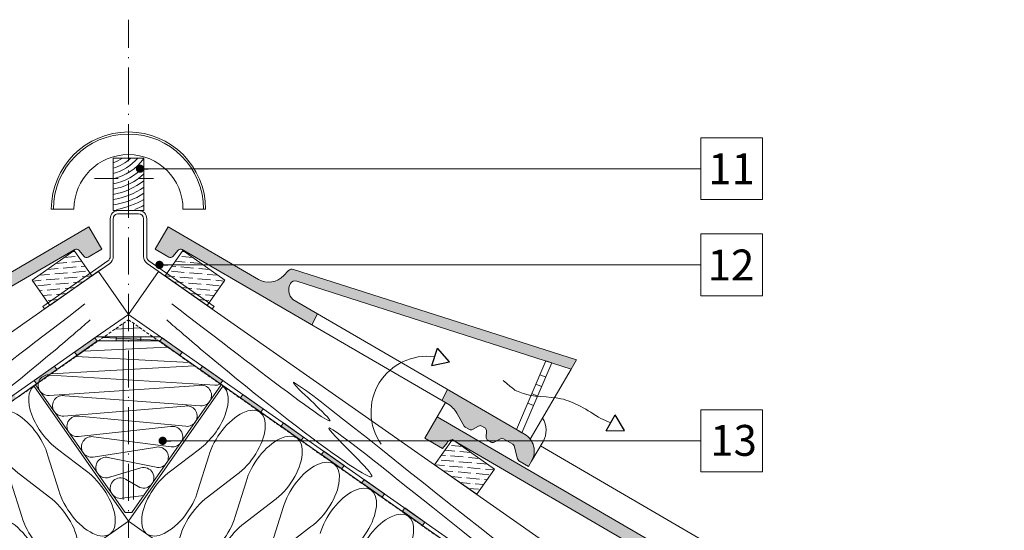
# Model space of a CAD drawing. Units: millimetres. Extents: x 926 to 3891, y -1334 to 4405.
# Drawn here: x 3132 to 3227, y 3584 to 3634 of the extents above; entities that cross this region are included whole.
import ezdxf

# ---------------------------------------------------------------- set-up
doc = ezdxf.new("R2010")
doc.units = ezdxf.units.MM
doc.header["$LTSCALE"] = 0.3
doc.linetypes.add('ACAD_ISO10W100', pattern=[18, 12, -3, 0, -3])
doc.linetypes.add('HIDDEN2', pattern=[4.762499999999999, 3.175, -1.5875])
for name, color, linetype, lineweight in [('01', 7, 'Continuous', 9), ('GERARD', 10, 'Continuous', 13), ('HI', 4, 'Continuous', 9), ('K_hatch', 251, 'Continuous', 15), ('K_izgled', 252, 'Continuous', 9), ('K_les', 36, 'Continuous', 15), ('K_strešnik', 250, 'Continuous', 18), ('Opisi', 7, 'Continuous', 5), ('Opisi crte', 4, 'Continuous', 9), ('retin', 251, 'Continuous', 5), ('TERMO izolacija', 92, 'Continuous', 9), ('tratt _ . _ . _', 7, 'ACAD_ISO10W100', 9), ('tratt _ _ _ _', 7, 'HIDDEN2', 9), ('ZRAK', 141, 'Continuous', 20)]:
    doc.layers.add(name, color=color, linetype=linetype, lineweight=lineweight)
doc.styles.add('univers l. cond.', font='txt')
doc.dimstyles.new('ESEC_5', dxfattribs={"dimscale": 0.1, "dimtxt": 20, "dimasz": 8, "dimexe": 10, "dimexo": 0, "dimtad": 0, "dimdec": 1, "dimrnd": 0.5, "dimzin": 9, "dimdsep": 46, "dimtxsty": 'univers l. cond.', "dimblk": 'DOT', "dimcen": 10, "dimclrd": 256, "dimclre": 256, "dimadec": 0, "dimazin": 0, "dimtfac": 1, "dimtdec": 1, "dimtmove": 0, "dimatfit": 2, "dimldrblk": 'DOT', "dimfxl": 1, "dimlwd": 5, "dimlwe": 5, "dimarcsym": 0})

# ---------------------------------------------------------------- blocks, each defined once
blk = doc.blocks.new('A$C0B4E3005')
at = {"layer": 'ZRAK', "lineweight": 30, "ltscale": 0.2}
for p, q in [((-0.6761031548921892, 0.5753326842846036), (0.9965054404347029, 1.171045015430991)), ((0.9965054404347029, 1.171045015430991), (0.6761031548921892, -0.5753326842836941)), ((-0.6761031548921892, 0.5753326842836941), (0.6761031548921892, -0.5753326842836941))]:
    blk.add_line(p, q, dxfattribs=at)
blk = doc.blocks.new('A$C2DA3538F')
at = {"layer": 'ZRAK', "lineweight": 30, "ltscale": 0.2}
for p, q in [((-0.6761031548921892, 0.5753326842846036), (0.9965054404347029, 1.171045015430991)), ((0.9965054404347029, 1.171045015430991), (0.6761031548921892, -0.5753326842836941)), ((-0.6761031548921892, 0.5753326842836941), (0.6761031548921892, -0.5753326842836941))]:
    blk.add_line(p, q, dxfattribs=at)
blk = doc.blocks.new('_Dot')
at = {"color": 0, "lineweight": -2}
blk.add_line((-0.5, 0), (-1, 0), dxfattribs=at)
at = {"color": 0, "const_width": 0.5}
blk.add_lwpolyline([(-0.25, 0, 1), (0.25, 0, 1)], format="xyb", close=True, dxfattribs=at)

msp = doc.modelspace()

# ---------------------------------------------------------------- hatches: boundary and pattern name
at = {"layer": 'HI', "lineweight": 0, "ltscale": 0.3}
h = msp.add_hatch(color=256, dxfattribs=at)
h.paths.add_polyline_path([(3143.401982459179, 3603.259938098071), (3142.201982459179, 3603.259938098071), (3142.201982459179, 3602.859938098071), (3143.401982459179, 3602.859938098071)])
h.paths.add_polyline_path([(3142.201982459179, 3603.259938098071), (3141.001982459179, 3603.259938098071), (3141.001982459179, 3602.859938098071), (3142.201982459179, 3602.859938098071)])
h.paths.add_polyline_path([(3139.165520850088, 3602.83440740453), (3138.936090275548, 3603.162068222246), (3136.970125369254, 3601.785484775003), (3137.199555943795, 3601.457823957288)])
h.paths.add_polyline_path([(3145.46787464281, 3603.162068222246), (3145.238444068269, 3602.83440740453), (3147.204408974563, 3601.457823957288), (3147.433839549103, 3601.785484775003)])
at = {"layer": 'HI', "lineweight": 0, "ltscale": 0.2}
h = msp.add_hatch(color=256, dxfattribs=at)
h.paths.add_polyline_path([(3135.233591037501, 3600.081240510045), (3135.00416046296, 3600.408901327762), (3133.038195556667, 3599.032317880518), (3133.267626131207, 3598.704657062804)])
h.paths.add_polyline_path([(3131.301661224914, 3597.32807361556), (3131.072230650374, 3597.655734433275), (3129.10626574408, 3596.279150986034), (3129.33569631862, 3595.951490168317)])
h.paths.add_polyline_path([(3127.369731412326, 3594.574906721075), (3127.140300837786, 3594.902567538791), (3125.174335931492, 3593.525984091549), (3125.403766506033, 3593.198323273832)])
h.paths.add_polyline_path([(3123.208371025199, 3592.149400644305), (3121.242406118905, 3590.772817197063), (3121.471836693446, 3590.445156379347), (3123.437801599739, 3591.821739826591)])
at = {"layer": 'HI', "lineweight": 0, "ltscale": 0.3}
h = msp.add_hatch(color=256, dxfattribs=at)
h.paths.add_polyline_path([(3149.399804455397, 3600.408901327761), (3149.170373880856, 3600.081240510045), (3151.13633878715, 3598.704657062804), (3151.365769361691, 3599.032317880518)])
h.paths.add_polyline_path([(3153.331734267984, 3597.655734433276), (3153.102303693444, 3597.32807361556), (3155.068268599738, 3595.951490168318), (3155.297699174278, 3596.279150986034)])
h.paths.add_polyline_path([(3157.263664080571, 3594.90256753879), (3157.034233506031, 3594.574906721075), (3159.000198412325, 3593.198323273833), (3159.229628986865, 3593.525984091549)])
h = msp.add_hatch(color=256, dxfattribs=at)
h.paths.add_polyline_path([(3161.195593893158, 3592.149400644305), (3160.966163318618, 3591.821739826591), (3162.932128224912, 3590.445156379347), (3163.161558799452, 3590.772817197063)])
h.paths.add_polyline_path([(3165.127523705746, 3589.396233749821), (3164.898093131205, 3589.068572932106), (3166.864058037499, 3587.691989484862), (3167.093488612039, 3588.019650302578)])
h.paths.add_polyline_path([(3169.059453518333, 3586.643066855336), (3168.830022943792, 3586.315406037621), (3170.795987850086, 3584.938822590378), (3171.025418424626, 3585.266483408092)])
at = {"layer": 'K_hatch', "lineweight": 0, "ltscale": 0.5}
h = msp.add_hatch(dxfattribs=at)
h.set_pattern_fill('CROSS', color=256, angle=5, style=0)
h.set_pattern_definition([(4.999999999999998, (3099.587068853575, 3590.356303956546), (0.2272597388360219, 0.2708376102098509), [0.125, -0.375]), (94.99999999999984, (3099.654778256127, 3590.299489021837), (-0.2708376102098509, 0.2272597388360219), [0.125, -0.3749999999999999])])
edge = h.paths.add_edge_path()
edge.add_line((3123.831835798159, 3605.501490885322), (3124.378331755303, 3604.431445715032))
edge.add_line((3124.378331755303, 3604.431445715032), (3136.986214568039, 3611.759590299638))
edge.add_arc((3137.137313279192, 3611.499628883561), 0.3006838179248801, 40.27153131605729, 120.1666593806475, ccw=False)
edge.add_line((3137.366731907395, 3611.693994136102), (3137.893268084908, 3611.069918820382))
edge.add_arc((3138.122576616054, 3611.263387836731), 0.3000211038299921, 220.154531747294, 300.0677656264982)
edge.add_line((3138.272894367721, 3611.003739543308), (3139.611534294384, 3611.781949164979))
edge.add_line((3139.61153429438, 3611.781949164979), (3138.355279353631, 3613.942898727974))
edge.add_line((3138.355279353634, 3613.942898727974), (3129.574021933188, 3608.839000676926))
edge.add_arc((3128.568999447611, 3610.568142025539), 1.999999999998662, 222.4212616931506, 300.16628202724, ccw=False)
edge.add_line((3127.092589317132, 3609.21898928155), (3126.671014084015, 3609.680329146665))
edge.add_arc((3126.301911551393, 3609.343040960668), 0.5000000000002321, 42.42126169317065, 107.7312234021188)
edge.add_line((3126.149635466519, 3609.819288788984), (3098.65344938059, 3601.027623363602))
edge.add_line((3098.653449380593, 3601.027623363603), (3099.168515009764, 3600.138604721492))
edge.add_line((3099.16851500976, 3600.138604721492), (3125.843779350642, 3608.671497640636))
edge.add_arc((3126.003114481138, 3608.173389113435), 0.5229720725625733, 29.433286155394228, 107.7384528085847, ccw=False)
edge.add_arc((3125.360658111522, 3607.810891653032), 1.260640423286988, -46.845742435891225, 29.433286155279973, ccw=False)
edge.add_line((3126.222891926786, 3606.89123567135), (3123.831835798163, 3605.501490885323))
edge = h.paths.add_edge_path()
edge.add_line((3111.729805007207, 3597.079677446794), (3111.183265159965, 3598.149808553526))
edge.add_line((3111.183265159965, 3598.149808553525), (3103.694740966045, 3593.797281095488))
edge.add_arc((3104.64917192048, 3592.155182484365), 1.899322588566354, 120.166282027256, 210.1748058339536)
edge.add_line((3103.007215316783, 3591.200507247958), (3103.308371202059, 3590.681875725591))
edge.add_line((3103.308371202059, 3590.681875725591), (3104.238631985638, 3591.222445402788))
edge.add_arc((3104.088409955993, 3591.480960944642), 0.298993216595864, 300.1606472233431, 345.1949377302103)
edge.add_line((3104.377476841582, 3591.404558855506), (3104.712326665389, 3592.668287974272))
edge.add_arc((3105.002448312844, 3592.59141455172), 0.3001334593423289, 120.2306477264826, 165.1593994079135, ccw=False)
edge.add_line((3104.851336464904, 3592.850731544663), (3105.744334969128, 3593.369534441134))
edge.add_arc((3105.895077697327, 3593.110065899763), 0.3000788130909779, 60.20272600048958, 120.1551854088192, ccw=False)
edge.add_line((3106.04419666439, 3593.370471022082), (3106.644484784749, 3593.026229157694))
edge.add_arc((3106.794156322235, 3593.287226018342), 0.3008669646248343, 240.1674077207886, 300.1092438282665)
edge.add_line((3106.945086328319, 3593.026954883436), (3107.263330949184, 3593.211944448955))
edge.add_arc((3107.112138265929, 3593.472047001366), 0.3008530625427576, 300.168625112106, 360.1397526954298)
edge.add_line((3107.412990433521, 3593.472780824783), (3107.411064152935, 3594.165016412735))
edge.add_arc((3107.711016315719, 3594.165851088153), 0.299953324108293, 120.19375674836391, 180.159436274141, ccw=False)
edge.add_line((3107.560162059921, 3594.425109627359), (3107.86185183437, 3594.600589730402))
edge.add_arc((3108.012449825443, 3594.341677904098), 0.2995247714541162, 60.122872271274275, 120.1847420006616, ccw=False)
edge.add_line((3108.161655585699, 3594.601394537798), (3108.76228373717, 3594.256913394241))
edge.add_arc((3108.911709108228, 3594.517447493362), 0.3003430677074507, 240.1642288195019, 300.2329795613639)
edge.add_line((3109.062937051222, 3594.257955552105), (3109.461021216217, 3594.489291381542))
edge.add_arc((3109.309846926976, 3594.749433058896), 0.3008776462697558, 300.1618525762251, 330.339501640172)
edge.add_line((3109.571301445953, 3594.600540841066), (3110.292242479247, 3595.85678405359))
edge.add_arc((3112.462634742656, 3594.61122521161), 2.502402726558898, 120.18503757958439, 150.149067318203, ccw=False)
edge.add_line((3111.204441091274, 3596.774317475363), (3111.729805007207, 3597.079677446794))
h = msp.add_hatch(dxfattribs=at)
h.set_pattern_fill('CROSS', color=256, angle=5, style=0)
h.set_pattern_definition([(175, (3184.816896064783, 3590.356303956546), (-0.2272597388360219, 0.2708376102098509), [0.125, -0.375]), (85.00000000000007, (3184.74918666223, 3590.299489021837), (0.2708376102098509, 0.2272597388360219), [0.125, -0.3749999999999999])])
edge = h.paths.add_edge_path()
edge.add_line((3160.572129120199, 3605.501490885322), (3160.025633163054, 3604.431445715032))
edge.add_line((3160.025633163055, 3604.431445715032), (3147.417750350319, 3611.759590299638))
edge.add_arc((3147.266651639166, 3611.499628883561), 0.3006838179248801, 419.8333406193525, 499.7284686839427)
edge.add_line((3147.037233010963, 3611.693994136102), (3146.510696833449, 3611.069918820382))
edge.add_arc((3146.281388302304, 3611.263387836731), 0.3000211038299921, 239.9322343735019, 319.845468252706, ccw=False)
edge.add_line((3146.131070550637, 3611.003739543308), (3144.792430623973, 3611.781949164979))
edge.add_line((3144.792430623977, 3611.781949164979), (3146.048685564727, 3613.942898727974))
edge.add_line((3146.048685564724, 3613.942898727974), (3154.82994298517, 3608.839000676926))
edge.add_arc((3155.834965470747, 3610.568142025539), 1.999999999998662, 239.83371797276, 317.5787383068494)
edge.add_line((3157.311375601226, 3609.21898928155), (3157.732950834343, 3609.680329146665))
edge.add_arc((3158.102053366964, 3609.343040960668), 0.5000000000002321, 432.2687765978812, 497.5787383068294, ccw=False)
edge.add_line((3158.254329451839, 3609.819288788984), (3185.750515537768, 3601.027623363602))
edge.add_line((3185.750515537764, 3601.027623363603), (3185.235449908594, 3600.138604721492))
edge.add_line((3185.235449908598, 3600.138604721492), (3158.560185567716, 3608.671497640636))
edge.add_arc((3158.40085043722, 3608.173389113435), 0.5229720725625733, 432.2615471914153, 510.5667138446058)
edge.add_arc((3159.043306806836, 3607.810891653032), 1.260640423286988, 510.56671384472, 586.8457424358912)
edge.add_line((3158.181072991572, 3606.89123567135), (3160.572129120195, 3605.501490885323))
edge = h.paths.add_edge_path()
edge.add_line((3172.674159911151, 3597.079677446794), (3173.220699758393, 3598.149808553526))
edge.add_line((3173.220699758393, 3598.149808553525), (3180.709223952313, 3593.797281095488))
edge.add_arc((3179.754792997878, 3592.155182484365), 1.899322588566354, 329.82519416604634, 419.833717972744, ccw=False)
edge.add_line((3181.396749601575, 3591.200507247958), (3181.095593716299, 3590.681875725591))
edge.add_line((3181.095593716298, 3590.681875725591), (3180.16533293272, 3591.222445402788))
edge.add_arc((3180.315554962365, 3591.480960944642), 0.298993216595864, 194.8050622697897, 239.83935277665688, ccw=False)
edge.add_line((3180.026488076776, 3591.404558855506), (3179.691638252969, 3592.668287974272))
edge.add_arc((3179.401516605514, 3592.59141455172), 0.3001334593423289, 374.8406005920864, 419.7693522735174)
edge.add_line((3179.552628453454, 3592.850731544663), (3178.65962994923, 3593.369534441134))
edge.add_arc((3178.50888722103, 3593.110065899763), 0.3000788130909779, 419.8448145911807, 479.7972739995104)
edge.add_line((3178.359768253968, 3593.370471022082), (3177.759480133609, 3593.026229157694))
edge.add_arc((3177.609808596123, 3593.287226018342), 0.3008669646248343, 239.8907561717335, 299.83259227921144, ccw=False)
edge.add_line((3177.458878590039, 3593.026954883436), (3177.140633969173, 3593.211944448955))
edge.add_arc((3177.291826652428, 3593.472047001366), 0.3008530625427576, 179.8602473045702, 239.83137488789401, ccw=False)
edge.add_line((3176.990974484837, 3593.472780824783), (3176.992900765423, 3594.165016412735))
edge.add_arc((3176.692948602638, 3594.165851088153), 0.299953324108293, 359.840563725859, 419.8062432516361)
edge.add_line((3176.843802858436, 3594.425109627359), (3176.542113083988, 3594.600589730402))
edge.add_arc((3176.391515092915, 3594.341677904098), 0.2995247714541162, 419.8152579993384, 479.8771277287258)
edge.add_line((3176.242309332659, 3594.601394537798), (3175.641681181188, 3594.256913394241))
edge.add_arc((3175.49225581013, 3594.517447493362), 0.3003430677074507, 239.7670204386361, 299.8357711804981, ccw=False)
edge.add_line((3175.341027867136, 3594.257955552105), (3174.942943702141, 3594.489291381542))
edge.add_arc((3175.094117991382, 3594.749433058896), 0.3008776462697558, 209.660498359828, 239.8381474237749, ccw=False)
edge.add_line((3174.832663472405, 3594.600540841066), (3174.111722439111, 3595.85678405359))
edge.add_arc((3171.941330175702, 3594.61122521161), 2.502402726558898, 389.850932681797, 419.8149624204156)
edge.add_line((3173.199523827084, 3596.774317475363), (3172.674159911151, 3597.079677446794))
h = msp.add_hatch(dxfattribs=at)
h.set_pattern_fill('CROSS', color=256, angle=5, style=0)
h.set_pattern_definition([(355, (3169.44848467003, 3575.631863116804), (0.2708376102098509, 0.2272597388360219), [0.125, -0.375]), (85.00000000000007, (3169.505299604739, 3575.564153714251), (-0.2272597388360218, 0.2708376102098509), [0.125, -0.3749999999999999])])
h.paths.add_polyline_path([(3205.229425731794, 3574.919710813463), (3206.042080794836, 3574.447279073932, -0.3333333333139412), (3206.276122288485, 3573.894807736019), (3206.113307243494, 3573.017829252141), (3207.315527846672, 3572.318926117601), (3207.918632195006, 3573.356358112969, 0.4142135623732072), (3207.484304547976, 3574.996894456677), (3172.21161670539, 3595.502442300115), (3171.005408008716, 3593.427578309374), (3172.725816067713, 3592.427430265048), (3173.172724870479, 3592.97731436375, -0.2868759465928548), (3173.64159814289, 3593.224678796294), (3173.687797575723, 3593.290658852796), (3173.977446279579, 3593.087845964355), (3199.705628898326, 3578.130934203966), (3200.226409211642, 3576.440139164564), (3201.090935874456, 3575.937552207617), (3201.77246691712, 3576.512978517285, -0.3333333333388448), (3202.368371019776, 3576.582966376571), (3203.016237475008, 3576.206333423246, -0.3333333333337115), (3203.250278968654, 3575.6538620853), (3203.087463923662, 3574.776883601457), (3203.951990586468, 3574.274296644511), (3204.633521629143, 3574.849722954184, -0.3333333333354104)])
at = {"layer": 'K_les', "lineweight": 0, "ltscale": 2}
h = msp.add_hatch(dxfattribs=at)
h.set_pattern_fill('ANSI36', color=256, scale=4, angle=140, style=0)
h.set_pattern_definition([(185, (3133.05975746472, 3606.188960824518), (-0.8280924894564483, -0.5743586239500735), [1.25, -0.25, 0, -0.25])])
h.paths.add_polyline_path([(3132.833319803803, 3608.77715513212), (3134.554041612613, 3606.319693747545), (3138.6498105869, 3609.187563428901), (3136.92908877809, 3611.645024813477)])
h = msp.add_hatch(dxfattribs=at)
h.set_pattern_fill('ANSI36', color=256, scale=4, angle=140, style=0)
h.set_pattern_definition([(355, (3151.344207453637, 3606.188960824518), (0.8280924894564483, -0.5743586239500735), [1.25, -0.25, 0, -0.25])])
h.paths.add_polyline_path([(3151.570645114555, 3608.77715513212), (3149.849923305745, 3606.319693747545), (3145.754154331458, 3609.187563428901), (3147.474876140268, 3611.645024813477)])
h = msp.add_hatch(dxfattribs=at)
h.set_pattern_fill('ANSI36', color=256, scale=4, angle=140, style=0)
h.set_pattern_definition([(355, (3177.5571288891, 3587.834594863839), (0.8280924894564483, -0.5743586239500735), [1.25, -0.25, 0, -0.25])])
h.paths.add_polyline_path([(3177.783566550017, 3590.42278917144), (3176.062844741207, 3587.965327786867), (3171.967075766913, 3590.833197468222), (3173.687797575723, 3593.290658852797)])

# ---------------------------------------------------------------- linework, layer by layer
at = {"layer": '01', "lineweight": 0, "ltscale": 0.2}
for p, q in [((3138.896663715912, 3618.631615789894), (3141.20749503122, 3618.631615789894)), ((3144.652169310089, 3618.631615789894), (3143.196469887137, 3618.631615789894)), ((3141.223939644084, 3615.529060729838), (3142.201982459179, 3615.529060729838)), ((3141.223939644084, 3615.229060729839), (3142.201982459179, 3615.229060729838)), ((3143.180025274274, 3615.529060729838), (3142.201982459179, 3615.529060729838)), ((3143.180025274274, 3615.229060729839), (3142.201982459179, 3615.229060729838)), ((3133.880807909741, 3606.214504181241), (3140.21072786226, 3610.646761848259)), ((3134.052880840646, 3605.968758567954), (3140.382800793164, 3610.401016234972)), ((3150.351084077712, 3605.968758567954), (3144.021164125194, 3610.401016234972)), ((3150.523157008617, 3606.214504181241), (3144.193237056098, 3610.646761848259)), ((3139.334100277423, 3609.666708228526), (3139.57984589071, 3609.83878115943)), ((3133.880807909741, 3606.214504181241), (3134.052880840646, 3605.968758567954)), ((3150.523157008617, 3606.214504181241), (3150.351084077712, 3605.968758567954))]:
    msp.add_line(p, q, dxfattribs=at)
at = {"layer": '01', "lineweight": 0}
for p, q in [((3140.423939644084, 3611.056337870404), (3140.423939644083, 3614.729060729838)), ((3140.723939644084, 3611.056337870404), (3140.723939644084, 3614.729060729839)), ((3143.680025274274, 3611.056337870404), (3143.680025274274, 3614.729060729839)), ((3143.980025274274, 3611.056337870404), (3143.980025274274, 3614.729060729838)), ((3057.060064698484, 3552.057808317218), (3139.334100277424, 3609.666708228526)), ((3142.201982459179, 3605.448870548204), (3139.276742633788, 3609.626545974078)), ((3142.201982459179, 3605.448870548204), (3145.127222284569, 3609.626545974078)), ((3227.343900219873, 3552.057808317218), (3145.127222284569, 3609.626545974078)), ((3139.075862943627, 3603.259938098071), (3142.201982459179, 3605.448870548204)), ((3145.302274209983, 3603.278022893642), (3142.201982459179, 3605.448870548204))]:
    msp.add_line(p, q, dxfattribs=at)
at = {"layer": '01', "lineweight": 0, "ltscale": 0.3}
for p, q in [((3141.701982459179, 3587.455228159699), (3141.701982459179, 3604.54607240236)), ((3142.701982459178, 3587.4552281597), (3142.701982459179, 3604.54607240236))]:
    msp.add_line(p, q, dxfattribs=at)
msp.add_lwpolyline([(3140.701982459177, 3615.529060729838), (3143.701982459179, 3615.529060729838), (3143.701982459179, 3620.631615789894), (3140.701982459177, 3620.631615789894)], close=True, dxfattribs=at)
at = {"layer": '01', "lineweight": 0, "ltscale": 0.2}
for centre, radius, start, end in [((3141.223939644084, 3614.729060729838), 0.8, 90, 180), ((3141.223939644084, 3614.729060729839), 0.5, 89.99999999997395, 180), ((3143.180025274274, 3614.729060729838), 0.8, 0, 90), ((3143.180025274274, 3614.729060729839), 0.5, 0, 90), ((3139.923939644084, 3611.056337870404), 0.5, 305.0000000000155, 0), ((3144.480025274274, 3611.056337870404), 0.5, 180, 234.9999999999845)]:
    msp.add_arc(centre, radius, start, end, dxfattribs=at)
at = {"layer": '01', "lineweight": 0}
for centre, start, end in [((3139.923939644083, 3611.056337870404), 305.0000000000155, 0), ((3144.480025274274, 3611.056337870404), 180, 234.9999999999845)]:
    msp.add_arc(centre, 0.8, start, end, dxfattribs=at)
at = {"layer": 'GERARD', "lineweight": 0, "ltscale": 0.2}
msp.add_lwpolyline([(3149.501982459179, 3615.666211045231, 0.9999999999999999), (3134.901982459178, 3615.666211045231), (3134.701982459178, 3615.666211045231, -0.9999999999999999), (3149.701982459178, 3615.666211045231)], format="xyb", close=True, dxfattribs=at)
msp.add_lwpolyline([(3149.501982459179, 3615.666211045231), (3147.501982459179, 3615.666211045231, 0.9999999999999999), (3136.901982459178, 3615.666211045231), (3134.901982459178, 3615.666211045231)], format="xyb", dxfattribs=at)
at = {"layer": 'HI', "lineweight": 0}
for p, q in [((3057.060064698484, 3545.831857914535), (3139.075862943627, 3603.259938098071)), ((3057.060064698484, 3545.34354807903), (3139.201982459179, 3602.859938098071)), ((3227.343900219873, 3545.343548079029), (3145.201982459178, 3602.859938098071)), ((3227.343900219873, 3545.831857914534), (3145.32810197473, 3603.259938098071))]:
    msp.add_line(p, q, dxfattribs=at)
at = {"layer": 'HI', "lineweight": 0, "ltscale": 0.3}
for p, q in [((3139.075862943627, 3603.259938098071), (3145.32810197473, 3603.259938098071)), ((3139.201982459179, 3602.859938098071), (3145.201982459179, 3602.859938098071))]:
    msp.add_line(p, q, dxfattribs=at)
for points in [[(3136.970125369254, 3601.785484775003), (3138.936090275547, 3603.162068222246), (3139.165520850088, 3602.83440740453), (3137.199555943795, 3601.457823957288)], [(3136.970125369254, 3601.785484775003), (3138.936090275547, 3603.162068222246), (3139.165520850088, 3602.83440740453), (3137.199555943795, 3601.457823957288)], [(3141.001982459179, 3603.259938098071), (3143.401982459179, 3603.259938098071), (3143.401982459179, 3602.859938098071), (3141.001982459179, 3602.859938098071)], [(3147.433839549104, 3601.785484775003), (3145.46787464281, 3603.162068222246), (3145.238444068269, 3602.83440740453), (3147.204408974563, 3601.457823957288)], [(3133.038195556667, 3599.032317880518), (3135.00416046296, 3600.408901327762), (3135.233591037501, 3600.081240510045), (3133.267626131207, 3598.704657062804)], [(3151.365769361691, 3599.032317880518), (3149.399804455397, 3600.408901327762), (3149.170373880856, 3600.081240510045), (3151.13633878715, 3598.704657062804)], [(3155.297699174278, 3596.279150986034), (3153.331734267984, 3597.655734433276), (3153.102303693444, 3597.32807361556), (3155.068268599738, 3595.951490168318)], [(3155.297699174278, 3596.279150986034), (3153.331734267984, 3597.655734433276), (3153.102303693444, 3597.32807361556), (3155.068268599738, 3595.951490168318)], [(3159.229628986865, 3593.525984091549), (3157.263664080571, 3594.902567538791), (3157.034233506031, 3594.574906721075), (3159.000198412325, 3593.198323273833)], [(3163.161558799452, 3590.772817197064), (3161.195593893158, 3592.149400644305), (3160.966163318618, 3591.821739826591), (3162.932128224912, 3590.445156379347)], [(3163.161558799452, 3590.772817197064), (3161.195593893158, 3592.149400644305), (3160.966163318618, 3591.821739826591), (3162.932128224912, 3590.445156379347)], [(3167.093488612039, 3588.019650302579), (3165.127523705746, 3589.396233749821), (3164.898093131205, 3589.068572932106), (3166.864058037499, 3587.691989484862)], [(3171.025418424626, 3585.266483408093), (3169.059453518333, 3586.643066855336), (3168.830022943792, 3586.315406037621), (3170.795987850086, 3584.938822590378)], [(3171.025418424626, 3585.266483408093), (3169.059453518333, 3586.643066855336), (3168.830022943792, 3586.315406037621), (3170.795987850086, 3584.938822590378)]]:
    msp.add_lwpolyline(points, close=True, dxfattribs=at)
at = {"layer": 'K_izgled', "lineweight": 0}
for p, q in [((3181.265061557046, 3593.306999399971), (3185.235449908598, 3600.138604721492)), ((3182.763653430387, 3599.348637557713), (3182.212347179388, 3599.585410481845)), ((3182.369031890168, 3598.429793806038), (3181.817725639161, 3598.66656673017)), ((3181.974410349942, 3597.510950054363), (3181.423104098942, 3597.747722978494)), ((3181.579788809724, 3596.592106302686), (3181.028482558724, 3596.828879226819)), ((3202.849316494708, 3580.70114660724), (3182.252348189873, 3592.672683607389))]:
    msp.add_line(p, q, dxfattribs=at)
at = {"layer": 'K_izgled', "color": 9, "linetype": 'Continuous', "lineweight": 0}
msp.add_line((3181.396749601575, 3591.200507247962), (3182.501992343154, 3593.102231091161), dxfattribs=at)
at = {"layer": 'K_izgled', "lineweight": 0}
msp.add_lwpolyline([(3183.360507069864, 3600.738362094764), (3180.445347459463, 3593.950653061839), (3179.922794137558, 3594.254374813013), (3182.786385830702, 3600.922012198238)], close=True, dxfattribs=at)
msp.add_arc((3180.600549407704, 3594.207468444089), 2.199436852727483, 329.8338145107035, 32.00008892374945, dxfattribs=at)
at = {"layer": 'K_les', "lineweight": 0}
for points in [[(3132.833319803803, 3608.77715513212), (3134.554041612613, 3606.319693747545), (3138.6498105869, 3609.187563428901), (3136.92908877809, 3611.645024813477)], [(3151.570645114555, 3608.77715513212), (3149.849923305745, 3606.319693747545), (3145.754154331458, 3609.187563428901), (3147.474876140268, 3611.645024813477)], [(3177.783566550017, 3590.42278917144), (3176.062844741207, 3587.965327786867), (3171.967075766913, 3590.833197468222), (3173.687797575723, 3593.290658852797)]]:
    msp.add_lwpolyline(points, close=True, dxfattribs=at)
at = {"layer": 'K_strešnik', "lineweight": 0, "ltscale": 2}
for p, q in [((3160.572129120199, 3605.501490885322), (3160.025602108763, 3604.431384910389)), ((3160.572129120199, 3605.501490885322), (3160.025602108763, 3604.431384910389)), ((3173.220699758393, 3598.149808553529), (3172.674157430376, 3597.079672589407)), ((3173.220699758393, 3598.149808553525), (3172.674159911151, 3597.079677446794))]:
    msp.add_line(p, q, dxfattribs=at)
at = {"layer": 'K_strešnik', "lineweight": 0, "ltscale": 0.5}
for p, q in [((3173.013788569399, 3596.882300959408), (3171.005408008716, 3593.427578309374)), ((3172.21161670539, 3595.502442300114), (3207.484304547976, 3574.996894456677)), ((3171.005408008716, 3593.427578309374), (3172.72581606771, 3592.427430265049)), ((3173.856281680355, 3593.158284216681), (3199.70562889833, 3578.130934203966)), ((3173.172724870479, 3592.97731436375), (3172.72581606771, 3592.427430265049))]:
    msp.add_line(p, q, dxfattribs=at)
at = {"layer": 'K_strešnik', "lineweight": 0}
msp.add_line((3208.099409305793, 3577.646733345536), (3182.252348189881, 3592.672683607389), dxfattribs=at)
at = {"layer": 'K_strešnik', "lineweight": 0, "ltscale": 2}
msp.add_lwpolyline([(3111.204441091274, 3596.774317475363), (3136.986214568039, 3611.759590299638, -0.3634521114337016), (3137.366731907395, 3611.693994136102), (3137.893268084912, 3611.069918820382, 0.3635415514200285), (3138.272894367721, 3611.003739543308), (3139.61153429438, 3611.781949164979), (3138.355279353634, 3613.942898727974), (3129.574021933188, 3608.839000676926, -0.3528669916183024)], format="xyb", dxfattribs=at)
msp.add_lwpolyline([(3146.048685564724, 3613.942898727974), (3154.82994298517, 3608.839000676926, 0.3528669916183024), (3157.311375601226, 3609.21898928155), (3157.732950834343, 3609.680329146665, -0.2929413631237074), (3158.254329451839, 3609.819288788984), (3185.750515537764, 3601.027623363603), (3185.235449908598, 3600.138604721492), (3158.560185567716, 3608.671497640636, 0.3556177962085227), (3157.94537916911, 3608.430382717648, 0.3456900246863979), (3158.181072991572, 3606.89123567135), (3180.709223952313, 3593.797281095488, -0.4142571363269645), (3181.396749601575, 3591.200507247958), (3181.095593716298, 3590.681875725591), (3180.16533293272, 3591.222445402788, -0.199067912478006), (3180.026488076776, 3591.404558855506), (3179.691638252966, 3592.668287974272, 0.1985892076206816), (3179.552628453454, 3592.850731544663), (3178.659629949227, 3593.369534441134, 0.2677268766612265), (3178.359768253968, 3593.370471022082), (3177.759480133612, 3593.026229157693, -0.2676772019151086), (3177.458878590039, 3593.026954883436), (3177.14063396917, 3593.211944448955, -0.2678141723709043), (3176.990974484837, 3593.472780824783), (3176.992900765424, 3594.165016412735, 0.2677886958898748), (3176.843802858436, 3594.425109627359), (3176.542113083984, 3594.600589730402, 0.2682385530755604), (3176.242309332659, 3594.601394537798), (3175.641681181185, 3594.256913394242, -0.2682707377056905), (3175.341027867136, 3594.257955552105), (3174.942943702138, 3594.489291381542, -0.1324411535221489), (3174.832663472405, 3594.600540841066), (3174.111722439111, 3595.85678405359, 0.1314928306969057), (3173.199523827084, 3596.774317475363), (3147.417750350319, 3611.759590299638, 0.3634521114337016), (3147.037233010963, 3611.693994136102), (3146.510696833446, 3611.069918820382, -0.3635415514200285), (3146.131070550637, 3611.003739543308), (3144.792430623977, 3611.781949164979)], format="xyb", close=True, dxfattribs=at)
at = {"layer": 'K_strešnik', "lineweight": 0, "ltscale": 0.5}
msp.add_arc((3173.604988201886, 3592.726020885277), 0.5, 59.82870020814315, 149.8287002081788, dxfattribs=at)
at = {"layer": 'Opisi crte', "lineweight": 0, "ltscale": 0.3}
for points in [[(3197.841022264675, 3616.599535748889), (3203.841022264675, 3616.599535748889), (3203.841022264675, 3622.599535748889), (3197.841022264675, 3622.599535748889)], [(3197.841022264675, 3607.255301152963), (3203.841022264675, 3607.255301152963), (3203.841022264675, 3613.255301152963), (3197.841022264675, 3613.255301152963)], [(3197.841022264675, 3590.163382237947), (3203.841022264675, 3590.163382237947), (3203.841022264675, 3596.163382237947), (3197.841022264675, 3596.163382237947)]]:
    msp.add_lwpolyline(points, close=True, dxfattribs=at)
at = {"layer": 'retin', "lineweight": 0, "ltscale": 0.2}
for radius, start, end in [(3.604006175915845, 287.8535078254869, 304.3306145489967), (4.104006175915845, 285.6186021225968, 313.5154758218641), (4.604006175915845, 283.8861611790509, 319.726859575948), (5.104006175915845, 282.5025615493411, 323.5385456580941), (5.604006175915845, 281.3714126849198, 317.0963500075512), (6.104006175915845, 280.4290315746196, 312.2601551042477), (6.604006175915845, 279.6315909872874, 308.431758694597), (7.104006175915845, 278.9479099263939, 305.2982980073288), (7.604006175915845, 278.3551835327477, 302.6726152224483), (8.104006175915845, 280.1899956998775, 300.4330491094138), (8.604006175915845, 292.0234152523724, 298.4958702403677)]:
    msp.add_arc((3139.597050555775, 3623.607793532778), radius, start, end, dxfattribs=at)
at = {"layer": 'retin', "lineweight": 0, "ltscale": 0.3}
for points, knots in [([(3057.672964694011, 3550.214342300084), (3065.160013242407, 3555.293236058152), (3088.794749883329, 3573.836195077153), (3064.421695751073, 3552.497899197414), (3114.664543062779, 3592.846018087456), (3091.435951547831, 3570.714730838215), (3134.849283741229, 3606.740802723258), (3118.096018069904, 3591.127835447332), (3129.597039440497, 3600.042426135742), (3137.974531161603, 3606.465504597882)], [0, 0, 0, 0, 27.1414723245814, 32.05230371381359, 66.097650475569, 69.82398676569218, 100.252437655787, 103.2121201490368, 121.4219217435164, 121.4219217435164, 121.4219217435164, 121.4219217435164]), ([(3226.731000224347, 3550.214342300084), (3219.24395167595, 3555.293236058152), (3195.609215035029, 3573.836195077153), (3219.982269167284, 3552.497899197414), (3169.739421855579, 3592.846018087456), (3192.968013370527, 3570.714730838215), (3149.554681177129, 3606.740802723258), (3166.307946848453, 3591.127835447332), (3154.806925477861, 3600.042426135742), (3146.429433756755, 3606.465504597882)], [0, 0, 0, 0, 27.1414723245814, 32.05230371381359, 66.097650475569, 69.82398676569218, 100.252437655787, 103.2121201490368, 121.4219217435164, 121.4219217435164, 121.4219217435164, 121.4219217435164]), ([(3060.149463579296, 3549.475955539777), (3064.485340497123, 3553.090545388636), (3078.95195153185, 3565.376920408461), (3066.609426911265, 3552.994863339895), (3085.058921639943, 3566.634963977045), (3103.625702867261, 3583.394857914438), (3094.011092475076, 3572.198399169356), (3110.012185759809, 3584.295375579034), (3128.072488318445, 3599.381198190347), (3113.867202222336, 3585.509341892379), (3127.49233748103, 3595.385384975234), (3138.153728154199, 3604.61886412691), (3138.479018256059, 3604.8995339864)], [0, 0, 0, 0, 16.93475112891048, 21.03207253070981, 34.02965858882911, 54.82418804385721, 57.53008394071092, 66.21059664464599, 88.94573124029273, 92.35266145373319, 111.905435574426, 114.9923058855076, 114.9923058855076, 114.9923058855076, 114.9923058855076]), ([(3224.254501339062, 3549.475955539777), (3219.918624421235, 3553.090545388636), (3205.452013386508, 3565.376920408461), (3217.794538007093, 3552.994863339895), (3199.345043278415, 3566.634963977045), (3180.778262051097, 3583.394857914438), (3190.392872443282, 3572.198399169356), (3174.391779158549, 3584.295375579034), (3156.331476599913, 3599.381198190347), (3170.536762696021, 3585.509341892379), (3156.911627437328, 3595.385384975234), (3146.250236764159, 3604.61886412691), (3145.924946662299, 3604.8995339864)], [0, 0, 0, 0, 16.93475112891048, 21.03207253070981, 34.02965858882911, 54.82418804385721, 57.53008394071092, 66.21059664464599, 88.94573124029273, 92.35266145373319, 111.905435574426, 114.9923058855076, 114.9923058855076, 114.9923058855076, 114.9923058855076])]:
    msp.add_open_spline(points, degree=3, knots=knots, dxfattribs=at)
at = {"layer": 'TERMO izolacija', "lineweight": 0, "ltscale": 0.3}
for p, q in [((3143.345386203484, 3604.123980398645), (3140.909429465758, 3604.020490381373)), ((3139.726526285424, 3603.192706630664), (3145.01858384778, 3602.951801189438)), ((3146.001199348742, 3602.263417802815), (3137.832776661102, 3601.86747968649)), ((3137.086371735377, 3601.345153025072), (3148.130746031029, 3600.771537656724)), ((3148.604609362294, 3600.43956686606), (3134.676787547618, 3599.658950240468)), ((3134.582365181002, 3599.554379118502), (3150.621211603094, 3598.569258348335)), ((3149.090997630164, 3598.548947141271), (3134.488571277726, 3597.569618778944)), ((3136.030220298302, 3597.545474370237), (3149.208289255259, 3596.570105279142)), ((3147.666603581069, 3596.54397311812), (3135.904528443102, 3595.570782855491)), ((3137.379736046524, 3595.55493616173), (3147.787645850932, 3594.571809077798)), ((3146.293575548974, 3594.549604530691), (3137.330778182157, 3593.573258336759)), ((3138.801814747739, 3593.551242109376), (3146.353138007647, 3592.575620508384)), ((3144.766603573469, 3592.516716635601), (3138.777522177104, 3591.579403621055)), ((3140.200086190175, 3591.551629513897), (3144.879131195541, 3590.587935305311)), ((3140.179538695059, 3589.579655582523), (3143.398165540897, 3590.526710618703)), ((3143.148653660948, 3588.720499861697), (3141.911105894291, 3589.440570141344)), ((3141.574059281118, 3587.578741292619), (3143.694900619061, 3587.84458020467)), ((3141.865812868036, 3586.192572041923), (3142.538152050322, 3586.192572041923)), ((3057.060064698484, 3525.782324861632), (3142.201982459178, 3585.363782751281)), ((3227.343900219874, 3525.782324861632), (3142.201982459179, 3585.363782751281))]:
    msp.add_line(p, q, dxfattribs=at)
at = {"layer": 'TERMO izolacija', "lineweight": 0}
for p, q in [((3142.201982459179, 3585.363782751281), (3133.009410275592, 3598.492136392105)), ((3141.865812868036, 3586.192572041923), (3133.173272835093, 3598.606805763496)), ((3142.201982459179, 3585.363782751281), (3151.391219270874, 3598.487372987385)), ((3142.538152050322, 3586.192572041923), (3151.227416166175, 3598.602127269036)), ((3138.11908579991, 3590.206568468939), (3135.305521639425, 3592.365561582275)), ((3146.284879118448, 3590.206568468939), (3149.098443278932, 3592.365561582275)), ((3135.443416361984, 3588.333044558746), (3134.376922082479, 3591.715349172524)), ((3148.960548556373, 3588.333044558746), (3150.027042835879, 3591.715349172524)), ((3134.514816805038, 3587.682832148994), (3131.701252644553, 3589.841825262331)), ((3149.88914811332, 3587.682832148994), (3152.702712273805, 3589.841825262331)), ((3131.839147367113, 3585.809308238801), (3130.772653087608, 3589.191612852579)), ((3152.564817551245, 3585.809308238801), (3153.63131183075, 3589.191612852579)), ((3153.493417108191, 3585.159095829049), (3156.306981268676, 3587.318088942386)), ((3156.169086546116, 3583.285571918856), (3157.235580825622, 3586.667876532634)), ((3157.097686103063, 3582.635359509105), (3159.911250263548, 3584.794352622442))]:
    msp.add_line(p, q, dxfattribs=at)
at = {"layer": 'TERMO izolacija', "lineweight": 0, "ltscale": 0.3}
for centre, start, end in [((3134.421655458646, 3598.56737740364), 80.75190656665994, 273.8368610596925), ((3149.282101921503, 3597.56737740364), 265.7669960132669, 101.0172363882472), ((3150.682516997922, 3599.567377403641), 264.6038742860815, 296.4375513069326), ((3135.822070535065, 3596.56737740364), 77.9860543563888, 274.7298604419195), ((3147.881686845083, 3595.56737740364), 264.6038742860815, 102.4204122657623), ((3137.222485611485, 3594.56737740364), 80.95266249518522, 276.2168990928313), ((3146.481271768664, 3593.56737740364), 262.6382372154288, 100.8183686446998), ((3138.622900687904, 3592.56737740364), 79.69348674261892, 278.8948445348046), ((3145.080856692244, 3591.56737740364), 258.3621204528586, 108.3157311525813), ((3140.023315764323, 3590.56737740364), 76.90594334851487, 293.8044609985063), ((3143.680441615825, 3589.56737740364), 237.8736604825195, 106.3960950530026), ((3141.423730840743, 3588.56737740364), 58.7820118646543, 278.6459606321377)]:
    msp.add_arc(centre, 1, start, end, dxfattribs=at)
at = {"layer": 'TERMO izolacija', "lineweight": 0}
for centre, major_axis, ratio, start_param, end_param in [((3135.319065222976, 3595.193607282756), (2.294305745404183, -3.276608177155966), 0.5, 3.141592653589793, 5.32769419196835), ((3131.714796228105, 3592.669870962812), (2.294305745404183, -3.276608177155966), 0.5, 0.9554911152112514, 5.32769419196835), ((3146.298422701999, 3587.378522768458), (-2.294305745404183, -3.276608177155966), 0.5, 4.097083768800806, 8.469286845558528), ((3134.501273221487, 3584.854786448513), (-2.294305745404174, 3.276608177155971), 0.5000000000000021, 0.9554911152110104, 5.327694191968718), ((3153.506960691742, 3582.331050128568), (-2.294305745404183, -3.276608177155966), 0.5, 4.097083768800806, 8.469286845558528)]:
    msp.add_ellipse(centre, major_axis=major_axis, ratio=ratio, start_param=start_param, end_param=end_param, dxfattribs=at)
at = {"layer": 'TERMO izolacija', "lineweight": 0, "extrusion": (0, 0, -1)}
for centre, major_axis, start_param, end_param in [((3149.084899695381, 3595.193607282756), (-2.294305745404183, -3.276608177155966), 3.141592653589793, 5.32769419196835), ((3152.689168690253, 3592.669870962812), (-2.294305745404183, -3.276608177155966), 0.9554911152112514, 5.32769419196835), ((3156.293437685124, 3590.146134642867), (-2.294305745404183, -3.276608177155966), 0.9554911152112514, 5.32769419196835), ((3159.897706679996, 3587.622398322922), (-2.294305745404183, -3.276608177155966), 0.9554911152112514, 5.32769419196835), ((3138.105542216359, 3587.378522768458), (2.294305745404183, -3.276608177155966), 4.097083768800806, 8.469286845558528), ((3163.501975674868, 3585.098662002977), (-2.294305745404183, -3.276608177155966), 0.9554911152112514, 5.32769419196835), ((3167.10624466974, 3582.574925683033), (-2.294305745404183, -3.276608177155966), 0.9554911152112514, 5.32769419196835), ((3130.897004226616, 3582.331050128568), (2.294305745404183, -3.276608177155966), 4.097083768800806, 8.469286845558528)]:
    msp.add_ellipse(centre, major_axis=major_axis, ratio=0.5, start_param=start_param, end_param=end_param, dxfattribs=at)
at = {"layer": 'TERMO izolacija', "lineweight": 0, "extrusion": (0, 0, -0.9999999999999999)}
msp.add_ellipse((3149.90269169687, 3584.854786448513), major_axis=(2.294305745404174, 3.276608177155971), ratio=0.5000000000000021, start_param=0.9554911152110104, end_param=5.327694191968718, dxfattribs=at)
at = {"layer": 'tratt _ . _ . _', "lineweight": 0}
msp.add_line((3142.201982459179, 3559.825710396935), (3142.201982459179, 3634.072758365249), dxfattribs=at)
at = {"layer": 'tratt _ _ _ _', "lineweight": 0, "ltscale": 0.3}
for p, q in [((3057.060064698484, 3545.34354807903), (3142.201982459179, 3604.925005968679)), ((3142.201982459179, 3604.925005968679), (3223.464585338228, 3547.995489061012))]:
    msp.add_line(p, q, dxfattribs=at)
at = {"layer": 'ZRAK', "lineweight": 0}
msp.add_line((3189.083868228212, 3594.905332147623), (3188.129574093085, 3595.314491043433), dxfattribs=at)
msp.add_line((3189.083868228212, 3594.905332147623), (3188.129574093085, 3595.314491043433), dxfattribs=at)
msp.add_arc((3171.193636879191, 3595.958423441633), 5.414616660279166, 81.82291985244274, 215.0098512936859, dxfattribs=at)
msp.add_open_spline([(3188.129574093085, 3595.314491043433), (3186.818032662522, 3596.145874996531), (3184.184355198093, 3597.815358804314), (3181.684577429017, 3597.240321284501), (3179.7264358895, 3598.090121254969), (3178.619200706142, 3599.029219940469)], degree=3, knots=[0, 0, 0, 0, 5.36129149596356, 10.76589138864749, 11.06759985294394, 11.06759985294394, 11.06759985294394, 11.06759985294394], dxfattribs=at)

# ---------------------------------------------------------------- block references
at = {"layer": '01', "lineweight": 0, "xscale": -1}
for name, p, rotation in [('A$C0B4E3005', (3171.963773970484, 3601.317990815814), 211.6033731178787), ('A$C2DA3538F', (3189.083868228212, 3594.905332147623), 200.3168669801589)]:
    msp.add_blockref(name, p, dxfattribs=dict(at, rotation=rotation))

# ---------------------------------------------------------------- texts
at = {"layer": 'Opisi', "lineweight": 0, "ltscale": 0.3, "char_height": 3, "width": 81.6108, "attachment_point": 1}
for s, insert in [('{\\fUnivers Light Condensed|b0|i0|c238|p34;11}', (3198.554160662591, 3621.087538561722)), ('{\\fUnivers Light Condensed|b0|i0|c238|p34;12}', (3198.497131237197, 3611.743303965797)), ('{\\fUnivers Light Condensed|b0|i0|c238|p34;13}', (3198.751918276992, 3594.704434094903))]:
    msp.add_mtext(s, dxfattribs=dict(at, insert=insert))

# ---------------------------------------------------------------- leaders
at = {"layer": 'Opisi crte', "lineweight": 0, "ltscale": 0.3}
for points in [[(3143.323261896624, 3619.599535748889), (3197.841022264675, 3619.599535748889)], [(3145.214888834222, 3610.255301152963), (3197.841022264675, 3610.255301152963)], [(3145.530330978151, 3593.163382237947), (3197.841022264675, 3593.163382237947)]]:
    msp.add_leader(points, dimstyle='ESEC_5', override={"dimgap": 0.625, "dimtad": 0}, dxfattribs=at)

doc.saveas('drawing.dxf')
